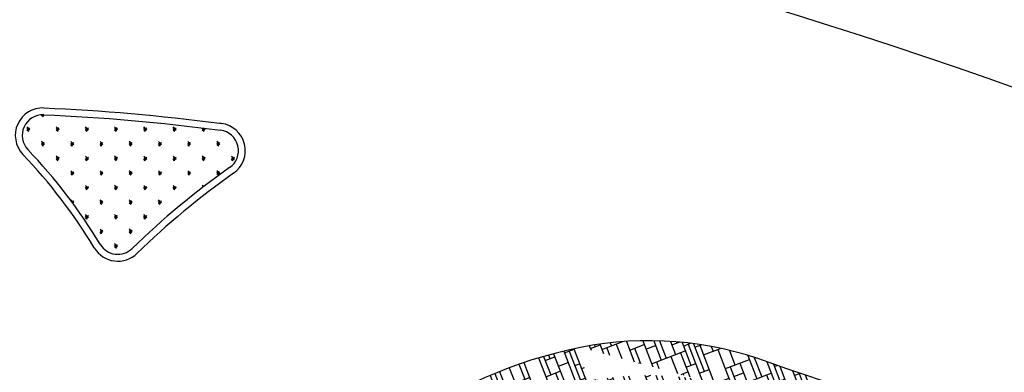
# Model space of a CAD drawing. Units: metres. Extents: x -147 to 271, y -15 to 357.
# Drawn here: x 129 to 143, y 134 to 140 of the extents above; entities that cross this region are included whole.
import ezdxf

# ---------------------------------------------------------------- set-up
doc = ezdxf.new("R2010")
doc.units = ezdxf.units.M
doc.header["$LTSCALE"] = 0.07200000000000001
doc.header["$MEASUREMENT"] = 0
for name, color, linetype in [('EXOTERIKOI XOROI', 12, 'Continuous'), ('GAZON_OIKOPEDOU', 108, 'Continuous'), ('NEOI DROMOI', 145, 'Continuous'), ('PETRA', 32, 'Continuous'), ('TOIXOS ANTIS.', 255, 'Continuous')]:
    doc.layers.add(name, color=color, linetype=linetype)
pattern_1 = [(291, (17.91176337931188, 0), (1.400370639745803, 0.5375519243179505), [1.125, -0.375]), (291, (17.98178191129917, 0.02687759621589753), (1.400370639745803, 0.5375519243179505), [-0.45, 0.45, -0.225, 0.375]), (291, (18.05180044328646, 0.05375519243179507), (1.400370639745803, 0.5375519243179505), [-0.675, 0.8250000000000001]), (291, (18.12181897527375, 0.08063278864769258), (1.400370639745803, 0.5375519243179505), [0.675, -0.8250000000000001]), (291, (18.19183750726104, 0.1075103848635901), (1.400370639745803, 0.5375519243179505), [-0.3, 1.2]), (291, (18.26185603924833, 0.1343879810794876), (1.400370639745803, 0.5375519243179505), [0.5249999999999999, -0.375, 0.45, -0.15]), (291, (18.5200177447469, -0.3288641466156457), (1.400370639745803, 0.5375519243179505), [1.2, -0.3]), (291, (18.37501550700701, 0.2581617054985728), (1.400370639745803, 0.5375519243179505), [0.8250000000000001, -0.675]), (291, (18.36440125034661, 0.4950948976763409), (1.400370639745803, 0.5375519243179505), [0.675, -0.8250000000000001]), (291, (18.54193016719749, 0.2418983659430778), (1.400370639745803, 0.5375519243179505), [1.2, -0.3]), (291, (18.61194869918478, 0.2687759621589753), (1.400370639745803, 0.5375519243179505), [-0.6000000000000001, 0.375, -0.225, 0.3]), (291, (18.95074319333105, -0.4045317614980285), (1.400370639745803, 0.5375519243179505), [0.8999999999999999, -0.6000000000000001]), (291, (18.80574095559115, 0.18249409061619), (1.400370639745803, 0.5375519243179505), [0.6000000000000001, -0.3, 0.225, -0.375]), (291, (18.98326987244204, -0.07070244111707286), (1.400370639745803, 0.5375519243179505), [0.6000000000000001, -0.225, 0.375, -0.3]), (291, (19.26830917415651, -0.6039731007994963), (1.400370639745803, 0.5375519243179505), [0.8999999999999999, -0.6000000000000001]), (291, (19.12330693641661, -0.0169472486852778), (1.400370639745803, 0.5375519243179505), [0.6000000000000001, -0.8999999999999999]), (291, (19.3008358532675, -0.2701437804185408), (1.400370639745803, 0.5375519243179505), [0.675, -0.8250000000000001]), (291, (19.37085438525479, -0.2432661842026434), (1.400370639745803, 0.5375519243179505), [-0.45, 1.05]), (291, (19.27960733994669, 0.2037226039369949), (1.400370639745803, 0.5375519243179505), [0.45, -1.05]), (291, (19.51089144922937, -0.1895109917708484), (1.400370639745803, 0.5375519243179505), [1.05, -0.45]), (21, (18.4719116352102, 0.2150207697271803), (-0.5375519243179504, 1.400370639745803), [0.225, -0.6000000000000001, 0.5249999999999999, -0.15]), (21, (18.59568535962929, 0.1018613019684975), (-0.5375519243179504, 1.400370639745803), [0.375, -0.225, 0.15, -0.75]), (21, (18.34248882789602, -0.07566761488238274), (-0.5375519243179504, 1.400370639745803), [0.15, -1.35]), (21, (18.22932936013734, -0.199441339301468), (-0.5375519243179504, 1.400370639745803), [0.15, -0.8999999999999999, 0.225, -0.225]), (21, (18.5362810843024, -0.161949486425168), (-0.5375519243179504, 1.400370639745803), [0.15, -1.35]), (21, (18.07302895660726, -0.4201111919237407), (-0.5375519243179504, 1.400370639745803), [0.225, -0.675, 0.375, -0.225]), (21, (18.37998068077232, -0.3826193390474407), (-0.5375519243179504, 1.400370639745803), [0.225, -1.275]), (21, (18.75695093692467, -0.3182498899552434), (-0.5375519243179504, 1.400370639745803), [0.225, -0.07500000000000001, 0.15, -1.05]), (21, (18.22368027724225, -0.6032891916697136), (-0.5375519243179504, 1.400370639745803), [0.225, -1.275]), (21, (18.6006505333946, -0.5389197425775162), (-0.5375519243179504, 1.400370639745803), [0.225, -0.07500000000000001, 0.225, -0.15, 0.375, -0.45]), (21, (18.65440572582639, -0.6789568065520963), (-0.5375519243179504, 1.400370639745803), [-1.05, 0.15, -0.15, 0.15]), (21, (18.89133891800416, -0.668342549891694), (-0.5375519243179504, 1.400370639745803), [0.15, -1.35]), (21, (18.42808679030902, -0.9265042553902666), (-0.5375519243179504, 1.400370639745803), [0.15, -0.5249999999999999, 0.375, -0.45]), (21, (18.66501998248679, -0.9158899987298643), (-0.5375519243179504, 1.400370639745803), [0.07500000000000001, -0.9750000000000001, 0.225, -0.225]), (21, (18.76191611068998, -0.9590309345012572), (-0.5375519243179504, 1.400370639745803), [0.375, -0.375, 0.225, -0.5249999999999999]), (21, (19.13888636684233, -0.8946614854090592), (-0.5375519243179504, 1.400370639745803), [0.225, -0.375, 0.15, -0.75]), (21, (18.67563423914719, -1.152823190907632), (-0.5375519243179504, 1.400370639745803), [0.15, -1.35]), (21, (18.84254889933767, -1.169086530463127), (-0.5375519243179504, 1.400370639745803), [0.15, -0.45, 0.225, -0.675])]

msp = doc.modelspace()

# ---------------------------------------------------------------- hatches: boundary and pattern name
at = {"layer": 'GAZON_OIKOPEDOU', "ltscale": 2}
h = msp.add_hatch(dxfattribs=at)
h.set_pattern_fill('GRASS3', color=256, style=0, pattern_type=2)
h.set_pattern_definition([(90, (17.91176337931188, 0), (-0.212132034, 0.212132034), [0.05625, -0.368014069]), (45, (17.91176337931188, 0.03), (-0.2121320343559642, 0.2121320343559643), [0.03, -0.27]), (135, (17.91176337931188, 0.045), (-0.2121320343559643, -0.2121320343559642), [0.03, -0.27]), (45, (17.91176337931188, 0.012), (-0.2121320343559642, 0.2121320343559643), [0.03, -0.27]), (135, (17.91176337931188, 0.021), (-0.2121320343559643, -0.2121320343559642), [0.03, -0.27]), (135, (17.91176337931188, 0), (-0.2121320343559643, -0.2121320343559642), [0.03, -0.27])])
edge = h.paths.add_edge_path()
edge.add_arc((129.2779242765725, 137.8290771358678), 0.3, 87.60614879272379, 223.6434130507662)
edge.add_arc((123.3301656898054, 132.1565035199681), 7.919119395304068, 31.1044650773984, 43.643413050763, ccw=False)
edge.add_arc((130.3675962219036, 136.402501063556), 0.3, 211.1044650773973, 314.3990898818604)
edge.add_arc((138.4002318752695, 128.1995829506647), 11.18090158073497, 124.98132801200961, 134.3990898818582, ccw=False)
edge.add_arc((131.8181224408034, 137.6063325443703), 0.3, 304.9813229647601, 442.5455077693107)
edge.add_spline(control_points=[(131.8570440547551, 137.9037970734167), (130.9883652464896, 138.0174590309875), (130.1327029564025, 138.0936052204242), (129.2904548058561, 138.1288153313583)], knot_values=[26.34244395217431, 26.34244395217431, 26.34244395217431, 26.34244395217431, 29.33507581718366, 29.33507581718366, 29.33507581718366, 29.33507581718366], degree=3, periodic=0)
at = {"layer": 'PETRA', "ltscale": 10}
h = msp.add_hatch(dxfattribs=at)
h.set_pattern_fill('PETRA1', color=256, scale=0.75, angle=291, style=0, pattern_type=2)
h.set_pattern_definition(pattern_1)
edge = h.paths.add_edge_path()
edge.add_arc((138.0698250652829, 129.8476914009896), 5, 69.45319495604703, 101.3361746406984)
edge.add_arc((138.0698250652829, 129.8476914009896), 4.5, 69.45319495604703, 101.3361746406984)
edge.add_line((139.6492010174865, 134.0614274631559), (139.824687234398, 134.5296203589522))
edge = h.paths.add_edge_path(flags=17)
edge.add_line((137.1852815191407, 134.2598997726532), (137.0869989029026, 134.7501451472824))
h = msp.add_hatch(dxfattribs=at)
h.set_pattern_fill('PETRA1', color=256, scale=0.75, angle=291, style=0, pattern_type=2)
h.set_pattern_definition(pattern_1)
edge = h.paths.add_edge_path()
edge.add_line((137.1852815191407, 134.2598997726532), (137.0869989029026, 134.7501451472824))
edge.add_arc((138.4002318752695, 128.1995829506647), 6.680901580734976, 101.3361746406984, 150.9670734248247)
edge.add_line((132.5588460154502, 131.4419057551015), (132.9960164923108, 131.1992496730402))
edge.add_arc((138.4002318752695, 128.1995829506647), 6.180901580734976, 101.33617464069829, 150.9670734248247, ccw=False)
h = msp.add_hatch(dxfattribs=at)
h.set_pattern_fill('PETRA1', color=256, scale=0.75, angle=291, style=0, pattern_type=2)
h.set_pattern_definition(pattern_1)
edge = h.paths.add_edge_path()
edge.add_arc((98.31200856830623, 12.32158515688838), 128.5662866841644, 63.47934158191842, 71.23797913148178)
edge.add_arc((98.19844826502775, 12.02102261133283), 129.3874039187089, 63.49979070068653, 71.23315424089748)
edge.add_line((155.7194859513948, 127.3592816405408), (155.9597204681619, 127.7983740666462))
edge.add_line((139.6492010174865, 134.0614274631559), (139.824687234398, 134.5296203589522))

# ---------------------------------------------------------------- linework, layer by layer
at = {"layer": 'EXOTERIKOI XOROI', "ltscale": 50}
for centre, radius, start, end in [((129.2779242765725, 137.8290771358678), 0.4, 87.60614879272379, 223.6434130507662), ((129.2779242765725, 137.8290771358678), 0.3, 87.60614879272379, 223.6434130507662), ((131.8181224408034, 137.6063325443703), 0.4, 304.9813229647601, 82.5455077693107), ((131.8181224408034, 137.6063325443703), 0.3, 304.9813229647601, 82.5455077693107), ((123.3301656898054, 132.1565035199681), 7.819119395304071, 31.10446507739841, 43.64341305076298), ((123.3301656898054, 132.1565035199681), 7.919119395304068, 31.10446507739841, 43.64341305076298), ((138.4002318752695, 128.1995829506647), 11.18090158073497, 124.9813280120096, 134.3990898818582), ((138.4002318752695, 128.1995829506647), 11.08090158073497, 124.9813280120096, 134.3990898818582), ((130.3675962219036, 136.402501063556), 0.4, 211.1044650773973, 314.3990898818604), ((130.3675962219036, 136.402501063556), 0.3, 211.1044650773973, 314.3990898818604)]:
    msp.add_arc(centre, radius, start, end, dxfattribs=at)
msp.add_open_spline([(129.2904548058561, 138.1288153313583), (130.1327029564025, 138.0936052204242), (130.9883652464896, 138.0174590309875), (131.8570440547551, 137.9037970734167)], degree=3, dxfattribs=at)
msp.add_open_spline([(129.2946316489506, 138.2287280631884), (130.1316129194613, 138.1937381337178), (130.9814892900823, 138.1184886993661), (131.8525920445403, 138.0052283858192), (131.8613043492246, 138.0040920198418), (131.8700179306682, 138.0029518944987)], degree=3, knots=[26.34244395217431, 26.34244395217431, 26.34244395217431, 26.34244395217431, 29.30514949853357, 29.30514949853357, 29.33507581718366, 29.33507581718366, 29.33507581718366, 29.33507581718366], dxfattribs=at)
at = {"layer": 'NEOI DROMOI', "ltscale": 50}
msp.add_arc((39.41749918517566, 171.1542480444121), 186.0888455087171, 318.046930343733, 318.046930343734, dxfattribs=at)
msp.add_open_spline([(116.8025084489191, 139.0738785172162), (119.2005923205511, 140.1170192765112), (130.7831554729134, 143.9388917497908), (143.2859466719853, 138.7596147960276), (153.1732411444901, 134.6638064616203)], degree=3, knots=[12.79696901882049, 12.79696901882049, 12.79696901882049, 12.79696901882049, 20.69024890911227, 50.52901025661718, 50.52901025661718, 50.52901025661718, 50.52901025661718], dxfattribs=at)
at = {"layer": 'TOIXOS ANTIS.', "ltscale": 10}
for centre, radius, start, end in [((138.0698250652829, 129.8476914009896), 5, 69.45319495604703, 101.3361746406984), ((138.4002318752695, 128.1995829506647), 6.680901580734976, 101.3361746406984, 150.9670734248247), ((98.19844826502775, 12.02102261133283), 129.3874039187089, 63.49979070068653, 71.23315424089748)]:
    msp.add_arc(centre, radius, start, end, dxfattribs=at)

doc.saveas('drawing.dxf')
